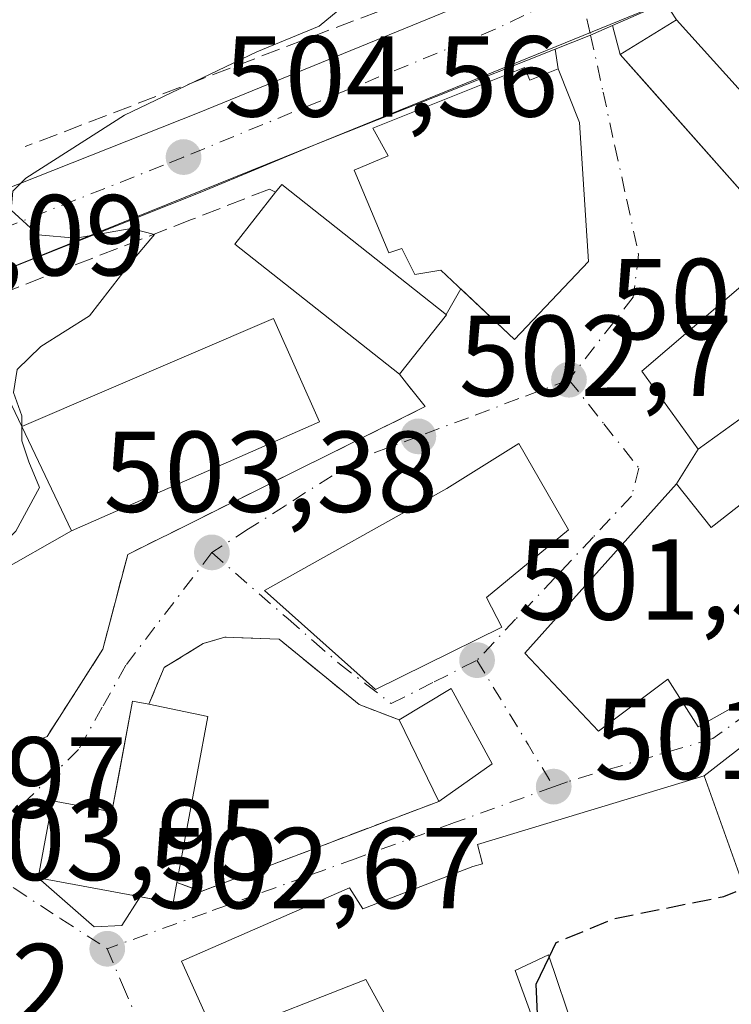
# Model space of a CAD drawing. Units: metres. Extents: x 617484 to 620930, y 4741001 to 4743373.
# Drawn here: x 618328 to 618390, y 4742348 to 4742434 of the extents above; entities that cross this region are included whole.
import ezdxf

# ---------------------------------------------------------------- set-up
doc = ezdxf.new("R2010")
doc.units = ezdxf.units.M
doc.header["$MEASUREMENT"] = 0
doc.linetypes.add('DGN Style 3', pattern=[2.307223458686699, 1.648016756204785, -0.6592067024819142])
doc.linetypes.add('DGN Style 4', pattern=[2.6384748266838614, 1.318413404963828, -0.6592067024819142, 0.001648016756204785, -0.6592067024819142])
for name, color, linetype, lineweight in [('Carretera de calzada única Cxs', 7, 'Continuous', 13), ('Carretera de calzada única eje', 7, 'DGN Style 4', 0), ('Curva de nivel maestra', 30, 'Continuous', 30), ('Curva de nivel maestra oculto', 30, 'DGN Style 3', 30), ('Curva de nivel normal', 30, 'Continuous', 0), ('Edificación Cxs', 1, 'Continuous', 13), ('Edificación religiosa Cxs', 192, 'Continuous', 13), ('Elemento construido', 1, 'Continuous', 0), ('Muro lineal', 1, 'DGN Style 3', 13), ('Obra de contención lineal', 1, 'DGN Style 3', 13), ('Pista deportiva Cxs', 7, 'Continuous', 0), ('Punto de cota en terreno', 7, 'Continuous', 0), ('Roquedo CxS', 135, 'Continuous', 0), ('Rótulo de punto de cota en terreno', 7, 'Continuous', 0), ('Vía urbana Cxs', 4, 'Continuous', 0), ('Vía urbana eje', 4, 'DGN Style 4', 0)]:
    doc.layers.add(name, color=color, linetype=linetype, lineweight=lineweight)
doc.styles.add('Style-Arial', font='txt')

# ---------------------------------------------------------------- blocks, each defined once
blk = doc.blocks.new('5PATER')
at = {"layer": 'Roquedo CxS', "linetype": 'Continuous', "lineweight": 0}
h = blk.add_hatch(color=51, dxfattribs=at)
edge = h.paths.add_edge_path()
edge.add_ellipse((0, 0), major_axis=(-0.1095731443231308, -0.1110710700762829), ratio=0.9994222409660322, start_angle=0, end_angle=360)
blk = doc.blocks.new('*U24')
at = {"layer": 'Carretera de calzada única Cxs', "color": 7, "linetype": 'Continuous', "lineweight": 13}
for points in [[(618483.7869999995, 4742486.2622, 501.8619999999937), (618473.5100999996, 4742479.840100001, 501.9616999999998), (618447.3000999996, 4742467.040100001, 503.1763999999966), (618420.5401, 4742453.530099999, 502.4569000000047), (618396.9063999997, 4742442.0275, 502.8175000000047), (618393.5281999996, 4742440.383300001, 502.7115999999951), (618388.4892999995, 4742437.9309, 502.8613999999943), (618385.5701000001, 4742436.5101, 503.3647999999957), (618383.9433000004, 4742435.791999999, 503.7599999999948), (618379.3579000002, 4742433.767899999, 504.034799999994), (618377.4555000003, 4742432.928099999, 503.710500000001), (618374.3641999997, 4742431.701500001, 505.7216000000044), (618353.6201, 4742423.470100001, 505.4018999999971), (618343.5762999998, 4742419.288699999, 505.780899999998), (618323.1801000005, 4742411.1801, 505.2988999999943), (618301.4401000004, 4742403.8101, 505.6003999999957), (618277.0800999999, 4742396.390100001, 505.6524999999965), (618259.0173000004, 4742392.089000001, 505.1064000000042), (618245.3844, 4742388.842700001, 504.7927999999956), (618238.7801000001, 4742387.270099999, 504.773000000001), (618235.1453, 4742386.6731, 504.7351999999955), (618220.8201000001, 4742384.3201, 504.5004000000045)], [(618219.9401000004, 4742390.340100001, 504.6339000000008), (618234.2500999998, 4742392.710100001, 504.6861000000063), (618237.5500999996, 4742393.2601, 504.8224999999948), (618242.4008999999, 4742394.468900001, 505.0714000000008), (618249.9401000004, 4742396.3101, 504.9723999999987), (618272.6201, 4742401.890100001, 505.0896000000066), (618284.1801000005, 4742405.3201, 506.1278000000021), (618307.6001000004, 4742412.590100001, 508.6065999999992), (618324.2401000002, 4742418.630100001, 505.1875), (618343.3300999999, 4742426.200099999, 505.5482000000048), (618370.5500999996, 4742437.350099999, 506.3926999999967), (618394.5601000005, 4742447.370100001, 505.5858000000007), (618395.0169000002, 4742447.5803, 505.4348000000027), (618396.2021000005, 4742448.125800001, 505.1490000000049), (618397.9924, 4742448.9497, 504.9820999999939), (618415.9200999998, 4742457.200099999, 505.9884000000021), (618434.6401000004, 4742465.700099999, 503.5967999999993), (618452.0301000001, 4742474.020099999, 502.6149000000005), (618455.3036000002, 4742475.875399999, 502.6775999999954), (618457.4221000001, 4742477.076199999, 502.1183000000019), (618460.0735999999, 4742478.5789, 502.1977000000043), (618470.7500999998, 4742484.630100001, 502.0078000000067), (618498.6901000004, 4742502.7601, 501.7345999999961)]]:
    blk.add_polyline3d(points, dxfattribs=at)
blk = doc.blocks.new('*U29')
at = {"layer": 'Vía urbana Cxs', "color": 4, "linetype": 'Continuous', "lineweight": 0}
for points in [[(618396.7500999998, 4742375.6801, 503.5531000000047), (618387.3501000004, 4742368.390100001, 503.1779999999999), (618367.5900999998, 4742362.4001, 503.3867999999929), (618368.0301000001, 4742360.720100001, 505.1198000000004), (618367.1901000004, 4742360.4801, 505.327099999995), (618357.5900999998, 4742356.800100001, 505.9078000000009), (618356.4301000005, 4742358.640100001, 504.5381000000052), (618341.7801000001, 4742352.2401, 503.8830000000017), (618344.8201000001, 4742345.520099999, 504.0081999999966)], [(618322.1901000004, 4742368.470100001, 507.130799999999), (618330.0701000001, 4742371.8301, 505.0724999999948), (618334.9401000004, 4742379.4301, 506.4236999999994), (618337.1001000004, 4742387.6801, 508.270399999994), (618363.0301000001, 4742400.5601, 505.0240999999951), (618361.4184999998, 4742402.6053, 506.1989000000031), (618360.8000999996, 4742403.390100001, 506.9085000000051), (618364.9001000002, 4742408.5701, 511.1046000000061), (618364.8672000002, 4742408.596100001, 511.1266999999935), (618366.1459999997, 4742410.817399999, 512.6052000000054), (618370.8300999999, 4742406.4101, 507.8019999999961), (618377.2600999996, 4742413.220100001, 507.2884999999952), (618376.5000999998, 4742425.3101, 508.1689999999944), (618374.6201, 4742430.0101, 507.5427000000054), (618374.3641999997, 4742431.701500001, 505.7216000000044), (618377.4555000003, 4742432.928099999, 503.710500000001), (618379.3579000002, 4742433.767899999, 504.034799999994), (618380.0301000001, 4742431.2601, 504.8715999999986), (618381.9419, 4742429.1019, 505.2087999999931), (618394.7701000003, 4742414.620100001, 507.8076000000001), (618381.9200999998, 4742403.6601, 503.0763000000007), (618386.8300999999, 4742396.850099999, 503.9899000000005), (618384.9401000004, 4742393.8301, 503.9382999999943), (618371.7100999998, 4742379.0801, 505.9698000000063), (618378.1300999997, 4742372.280099999, 504.7296000000061), (618384.1801000005, 4742376.8101, 508.1371000000072), (618386.8300999999, 4742372.6501, 503.7605999999942), (618397.1101000002, 4742378.440099999, 504.4712)], [(618398.9301000005, 4742418.780099999, 508.3276000000042), (618384.9401000004, 4742434.280099999, 504.4066000000021), (618383.9433000004, 4742435.791999999, 503.7599999999948)]]:
    blk.add_polyline3d(points, dxfattribs=at)
for points in [[(618349.0301000001, 4742384.550100001, 505.9738000000071), (618358.7100999998, 4742375.920100001, 507.1634999999952), (618369.7100999998, 4742381.350099999, 507.8169000000053), (618368.3901000004, 4742383.920100001, 509.788400000005), (618375.5401, 4742389.8301, 506.2333999999974), (618371.1901000004, 4742397.350099999, 504.3488000000071), (618364.9101, 4742393.440099999, 507.0929000000033)], [(618368.8701, 4742369.4301, 502.8059999999969), (618365.3000999996, 4742375.9901, 505.2829000000056), (618360.7801000001, 4742373.270099999, 505.2945000000037), (618357.2801000001, 4742374.600099999, 506.5320000000065), (618350.3101000005, 4742380.290100001, 505.1729999999953), (618347.0571, 4742380.420800001, 503.754700000005), (618345.5800999999, 4742380.4801, 504.038400000005), (618343.6901000004, 4742379.9101, 504.3411000000052), (618340.2901, 4742377.8301, 504.7859000000026), (618338.9501, 4742374.620100001, 506.2103000000062), (618337.5301000001, 4742374.9101, 506.1472000000067), (618336.3267999999, 4742368.452600001, 507.2510000000038), (618335.7301000003, 4742365.2501, 507.7427000000025), (618330.5401, 4742366.220100001, 505.594299999997), (618329.2901, 4742359.5001, 504.9804000000004), (618334.1708000004, 4742355.230699999, 504.2538000000059), (618336.6050000006, 4742355.3366, 504.6150999999954), (618338.1984999999, 4742357.842499999, 506.3867000000028), (618341.0601000005, 4742357.3101, 505.761599999998), (618341.3901000004, 4742359.100099999, 506.4312999999966), (618343.5100999996, 4742358.3201, 505.4802000000054), (618364.2301000003, 4742366.1601, 503.1573000000063)]]:
    blk.add_polyline3d(points, close=True, dxfattribs=at)
blk = doc.blocks.new('*U35')
at = {"layer": 'Edificación Cxs', "color": 1, "linetype": 'Continuous', "lineweight": 13, "elevation": 508.3276000000041, "flags": 128}
blk.add_lwpolyline([(618384.9401000004, 4742434.280099999), (618398.9301000005, 4742418.780099999), (618407.0900999998, 4742426.140100001), (618416.3800999997, 4742415.840100001), (618411.0301000001, 4742406.6801), (618420.4801000003, 4742399.120100001), (618416.7001, 4742394.960100001), (618421.2401000002, 4742391.1801), (618427.2801000001, 4742393.450099999), (618431.4401000004, 4742388.1501), (618404.2200999996, 4742381.350099999), (618403.8400999998, 4742382.860099999), (618400.7301000003, 4742382.0801), (618401.1101000002, 4742380.5701), (618396.8400999998, 4742379.5001), (618397.1101000002, 4742378.440099999), (618386.8300999999, 4742372.6501), (618384.1801000005, 4742376.8101), (618378.1300999997, 4742372.280099999), (618371.7100999998, 4742379.0801), (618384.9401000004, 4742393.8301), (618387.9600999998, 4742390.040100001), (618394.7701000003, 4742395.340100001), (618403.8400999998, 4742406.6801), (618399.3101000005, 4742409.700099999), (618394.3901000004, 4742405.550100001), (618396.2801000001, 4742403.6601), (618386.8300999999, 4742396.850099999), (618381.9200999998, 4742403.6601), (618394.7701000003, 4742414.620100001), (618380.0301000001, 4742431.2601)], close=True, dxfattribs=at)
at = {"layer": 'Edificación Cxs', "color": 1, "linetype": 'Continuous', "lineweight": 13}
blk.add_3dface([(618397.7901, 4742390.040100001, 508.3276000000042), (618398.9301000005, 4742387.4001, 508.3276000000042), (618412.9200999998, 4742391.9301, 508.3276000000042), (618405.7301000003, 4742398.7401, 508.3276000000042)], dxfattribs=at)

msp = doc.modelspace()

# ---------------------------------------------------------------- linework, layer by layer
at = {"layer": 'Carretera de calzada única Cxs', "color": 7, "linetype": 'Continuous', "lineweight": 13, "extrusion": (0.05006282025275077, 0.02209886912142404, 0.998501554336244), "elevation": 136263.5172277925, "flags": 128}
msp.add_lwpolyline([(4088822.94644904, -2477106.247784411), (4088822.94644904, -2477101.227990186)], dxfattribs=at)
at = {"layer": 'Carretera de calzada única Cxs', "color": 7, "linetype": 'Continuous', "lineweight": 13, "extrusion": (0.3962173702901927, -0.9168016751410293, 0.04986465620985347), "elevation": -4102833.446110193, "flags": 128}
msp.add_lwpolyline([(2449012.477599485, 205345.8674713558), (2449010.398145758, 205345.5428675436), (2449007.073901101, 205347.5563723753)], dxfattribs=at)
at = {"layer": 'Carretera de calzada única Cxs', "color": 7, "linetype": 'Continuous', "lineweight": 13, "extrusion": (-0.01330954750288644, -0.005281318992690296, 0.9998974765519543), "elevation": -32770.90793986754, "flags": 128}
msp.add_lwpolyline([(618326.3205934422, 4742324.765587059), (618305.5740771313, 4742316.534072259)], dxfattribs=at)
at = {"layer": 'Carretera de calzada única Cxs', "color": 7, "linetype": 'Continuous', "lineweight": 13, "extrusion": (-0.3609901295194964, 0.891818980216545, 0.2726628557670057), "elevation": 4006301.513776208, "flags": 128}
msp.add_lwpolyline([(-2352567.164984907, -1134864.634935171), (-2352556.286083872, -1134864.241009175), (-2352534.33760536, -1134864.741991577)], dxfattribs=at)
at = {"layer": 'Carretera de calzada única Cxs', "color": 7, "linetype": 'Continuous', "lineweight": 13}
msp.add_polyline3d([(618284.1801000005, 4742405.3201, 506.1278000000021), (618307.6001000004, 4742412.590100001, 508.6065999999992), (618324.2401000002, 4742418.630100001, 505.1875), (618343.3300999999, 4742426.200099999, 505.5482000000048), (618370.5500999996, 4742437.350099999, 506.3926999999967), (618394.5601000005, 4742447.370100001, 505.5858000000007), (618395.0169000002, 4742447.5803, 505.4348000000027)], dxfattribs=at)
at = {"layer": 'Carretera de calzada única eje', "color": 7, "linetype": 'DGN Style 4', "lineweight": 0}
msp.add_polyline3d([(618376.5500999996, 4742437.040100001, 503.5062000000034), (618369.1401000004, 4742433.440099999, 505.2853000000032), (618341.9600999998, 4742422.3101, 504.6515000000073), (618340.2100999998, 4742421.590100001, 504.8965999999928), (618309.6901000004, 4742409.550100001, 506.2694999999949), (618273.7801000001, 4742399.090100001, 505.0850000000065), (618243.2801000001, 4742391.220100001, 504.7842999999993)], dxfattribs=at)
at = {"layer": 'Curva de nivel maestra', "color": 30, "linetype": 'Continuous', "lineweight": 30, "elevation": 500, "flags": 128}
msp.add_lwpolyline([(618361.3310000002, 4742314.4904), (618361.8700000001, 4742315.130100001), (618362.2800000003, 4742318.470100001), (618360.2800000003, 4742324.130100001), (618360.1699999999, 4742330.870100001), (618364.2400000002, 4742334.800100001), (618369.7000000002, 4742339.540100001), (618373.4699999997, 4742342.0001), (618374.6600000003, 4742342.190099999), (618375.4600000001, 4742341.440099999), (618376.4900000002, 4742342.110099999), (618375.8399999999, 4742344.1501), (618372.8799999999, 4742346.3101), (618372.7199999997, 4742350.2301), (618373.8482999997, 4742352.5977)], dxfattribs=at)
at = {"layer": 'Curva de nivel maestra oculto', "color": 30, "linetype": 'DGN Style 3', "lineweight": 30, "elevation": 500, "flags": 128}
msp.add_lwpolyline([(618373.8482999997, 4742352.5977), (618374.4500000002, 4742353.860099999), (618379.4600000001, 4742355.9301), (618389.0700000003, 4742357.880100001), (618390.8537, 4742358.601500001)], dxfattribs=at)
at = {"layer": 'Curva de nivel normal', "color": 30, "linetype": 'Continuous', "lineweight": 0, "elevation": 505, "flags": 128}
for points in [[(618359.0202000003, 4742439.3419), (618358.4000000004, 4742438.670100001), (618356.4500000002, 4742435.890100001), (618353.7999999998, 4742433.710100001), (618348.3600000005, 4742431.4801), (618336.8099999996, 4742425.950099999), (618328.2199999997, 4742420.4801), (618327.0800000001, 4742419.3301), (618326.9299999997, 4742417.690099999), (618329.2999999998, 4742415.540100001), (618332.5800000001, 4742415.2501), (618337.4100000003, 4742416.090100001), (618339.4500000002, 4742415.5701), (618337.3799999999, 4742413.130100001), (618333.7699999996, 4742408.470100001), (618329.54, 4742405.800100001), (618327.4699999997, 4742403.800100001), (618327.1500000004, 4742401.800100001), (618327.8600000005, 4742399.7501), (618327.8683000002, 4742398.854699999)], [(618327.8683000002, 4742398.854699999), (618327.8799999999, 4742397.590100001), (618328.4699999997, 4742395.7501), (618329.4000000004, 4742393.520099999), (618327.3600000005, 4742389.710100001), (618322.4800000006, 4742384.840100001), (618318.8499999996, 4742382.8301), (618315.6399999997, 4742383.5601), (618311.4199999999, 4742387.720100001), (618309.6387, 4742390.220100001)]]:
    msp.add_lwpolyline(points, dxfattribs=at)
at = {"layer": 'Edificación Cxs', "color": 1, "linetype": 'Continuous', "lineweight": 13, "flags": 128}
for points, elevation in [([(618371.7001, 4742430.120100001), (618372.1501000002, 4742429.020099999), (618374.6201, 4742430.0101), (618376.5000999998, 4742425.3101), (618377.2600999996, 4742413.220100001), (618370.8300999999, 4742406.4101), (618364.4001000002, 4742412.460100001), (618362.1300999997, 4742412.0801), (618361.0000999998, 4742414.350099999), (618359.8701, 4742413.970100001), (618356.8400999998, 4742421.1601), (618359.8201000001, 4742422.4101), (618358.4700999996, 4742424.8301)], 513.3748999999953), ([(618364.9001000002, 4742408.5701), (618360.8000999996, 4742403.390100001), (618346.4401000004, 4742414.7301), (618350.0000999998, 4742419.2501), (618350.5301000001, 4742419.920100001)], 511.104600000006), ([(618369.7100999998, 4742381.350099999), (618358.7100999998, 4742375.920100001), (618349.0301000001, 4742384.550100001), (618364.9101, 4742393.440099999), (618371.1901000004, 4742397.350099999), (618375.5401, 4742389.8301), (618368.3901000004, 4742383.920100001)], 509.788400000005), ([(618344.0900999998, 4742373.5701), (618341.3901000004, 4742359.100099999), (618341.0601000005, 4742357.3101), (618329.2901, 4742359.5001), (618330.5401, 4742366.220100001), (618335.7301000003, 4742365.2501), (618337.5301000001, 4742374.9101), (618338.9501, 4742374.620100001)], 507.7427000000025), ([(618387.3501000004, 4742368.390100001), (618393.1700999998, 4742352.130100001), (618399.3901000004, 4742334.720100001), (618387.9801000003, 4742329.9901), (618380.6700999998, 4742332.390100001), (618373.7801000001, 4742352.800100001), (618370.8701, 4742351.4301), (618373.6201, 4742343.920100001), (618363.7500999998, 4742339.920100001), (618357.8701, 4742350.640100001), (618345.5601000005, 4742345.8101), (618344.8201000001, 4742345.520099999), (618341.7801000001, 4742352.2401), (618356.4301000005, 4742358.640100001), (618357.5900999998, 4742356.800100001), (618367.1901000004, 4742360.4801), (618368.0301000001, 4742360.720100001), (618367.5900999998, 4742362.4001)], 507.6401999999941)]:
    msp.add_lwpolyline(points, close=True, dxfattribs=dict(at, elevation=elevation))
at = {"layer": 'Edificación Cxs', "color": 1, "linetype": 'Continuous', "lineweight": 13, "extrusion": (0.08926282196381319, 0.03480722146342455, 0.9953997216942814), "elevation": 220771.0916566579, "flags": 128}
msp.add_lwpolyline([(4193721.268513676, -2288388.580987349), (4193737.050639215, -2288379.279162212), (4193739.968463183, -2288384.260940867)], dxfattribs=at)
at = {"layer": 'Edificación Cxs', "color": 1, "linetype": 'Continuous', "lineweight": 13, "extrusion": (0.1035002760864984, 0.4572122260159279, 0.8833145947122004), "elevation": 2232739.583047589, "flags": 128}
msp.add_lwpolyline([(443969.9206650635, -4206026.864816233), (443969.5516709859, -4206027.737079141), (443953.0303676615, -4206018.796650982)], dxfattribs=at)
at = {"layer": 'Edificación Cxs', "color": 1, "linetype": 'Continuous', "lineweight": 13, "extrusion": (-0.3327542028467297, -0.4204065293296659, 0.8441166925163973), "elevation": -2199071.615095696, "flags": 128}
msp.add_lwpolyline([(-2458394.828151472, 3463119.021526697), (-2458394.828151472, 3463111.195310805)], dxfattribs=at)
at = {"layer": 'Edificación Cxs', "color": 1, "linetype": 'Continuous', "lineweight": 13, "extrusion": (0.1642741808163658, -0.2689376375817959, 0.9490450677439058), "elevation": -1173342.40593887, "flags": 128}
msp.add_lwpolyline([(2999774.164423984, 3535123.350539178), (2999779.439609257, 3535123.313730185), (2999779.066660351, 3535115.454058263)], dxfattribs=at)
at = {"layer": 'Edificación Cxs', "color": 1, "linetype": 'Continuous', "lineweight": 13, "extrusion": (0.07874350665439245, -0.01608573580774139, 0.9967651224151521), "elevation": -27089.83523674987, "flags": 128}
msp.add_lwpolyline([(4770175.61785059, 342273.3797987588), (4770175.617850589, 342268.1166220566)], dxfattribs=at)
at = {"layer": 'Edificación Cxs', "color": 1, "linetype": 'Continuous', "lineweight": 13, "extrusion": (0.008017404465104773, 0.04296734912772839, 0.9990443073931101), "elevation": 209230.0394723541, "flags": 128}
msp.add_lwpolyline([(262026.9296931374, -4770746.42238124), (262026.9296931374, -4770731.688554988)], dxfattribs=at)
at = {"layer": 'Edificación Cxs', "color": 1, "linetype": 'Continuous', "lineweight": 13, "extrusion": (0.1139652973893908, -0.2348676128425573, 0.9653233217055238), "elevation": -1042870.446393527, "flags": 128}
msp.add_lwpolyline([(2626622.767554998, 3858197.174808041), (2626622.767554998, 3858205.361518237)], dxfattribs=at)
at = {"layer": 'Edificación Cxs', "color": 1, "linetype": 'Continuous', "lineweight": 13, "extrusion": (0.05049016802778039, 0.03558251065213246, 0.9980904908214574), "elevation": 200468.8048047062, "flags": 128}
msp.add_lwpolyline([(3520228.161720084, -3231138.200634975), (3520228.161720084, -3231132.513288345)], dxfattribs=at)
at = {"layer": 'Edificación Cxs', "color": 1, "linetype": 'Continuous', "lineweight": 13}
for points in [[(618427.2801000001, 4742393.450099999, 501.8902999999991), (618431.4401000004, 4742388.1501, 501.9081000000006), (618404.2200999996, 4742381.350099999, 504.3803000000044), (618403.8400999998, 4742382.860099999, 504.443299999999), (618400.7301000003, 4742382.0801, 504.7501000000047), (618401.1101000002, 4742380.5701, 504.2265999999945), (618396.8400999998, 4742379.5001, 505.1205000000046), (618397.1101000002, 4742378.440099999, 504.4712), (618386.8300999999, 4742372.6501, 503.7605999999942), (618384.1801000005, 4742376.8101, 508.1371000000072), (618378.1300999997, 4742372.280099999, 504.7296000000061), (618371.7100999998, 4742379.0801, 505.9698000000063), (618384.9401000004, 4742393.8301, 503.9382999999943), (618387.9600999998, 4742390.040100001, 506.6640999999945), (618394.7701000003, 4742395.340100001, 505.6610999999976), (618403.8400999998, 4742406.6801, 506.4437999999937), (618399.3101000005, 4742409.700099999, 507.8806000000041), (618394.3901000004, 4742405.550100001, 507.0887999999978), (618396.2801000001, 4742403.6601, 505.0415000000066), (618386.8300999999, 4742396.850099999, 503.9899000000005), (618381.9200999998, 4742403.6601, 503.0763000000007), (618394.7701000003, 4742414.620100001, 507.8076000000001), (618380.0301000001, 4742431.2601, 504.8715999999986), (618384.9401000004, 4742434.280099999, 504.4066000000021)], [(618384.9401000004, 4742434.280099999, 504.4066000000021), (618398.9301000005, 4742418.780099999, 508.3276000000042), (618407.0900999998, 4742426.140100001, 506.7042999999976), (618416.3800999997, 4742415.840100001, 505.1677000000054), (618411.0301000001, 4742406.6801, 507.6723999999958), (618420.4801000003, 4742399.120100001, 502.2418000000035)], [(618371.7001, 4742430.120100001, 508.9731999999931), (618372.1501000002, 4742429.020099999, 510.8246999999974), (618374.6201, 4742430.0101, 507.5427000000054), (618376.5000999998, 4742425.3101, 508.1689999999944), (618377.2600999996, 4742413.220100001, 507.2884999999952), (618370.8300999999, 4742406.4101, 507.8019999999961), (618364.4001000002, 4742412.460100001, 513.3748999999953), (618362.1300999997, 4742412.0801, 512.6500999999989), (618361.0000999998, 4742414.350099999, 512.9140000000043), (618359.8701, 4742413.970100001, 512.4464000000007), (618356.8400999998, 4742421.1601, 508.8304999999964), (618359.8201000001, 4742422.4101, 511.2988999999943), (618358.4700999996, 4742424.8301, 507.696100000001), (618371.7001, 4742430.120100001, 508.9731999999931)], [(618369.7100999998, 4742381.350099999, 507.8169000000053), (618358.7100999998, 4742375.920100001, 507.1634999999952), (618349.0301000001, 4742384.550100001, 505.9738000000071), (618364.9101, 4742393.440099999, 507.0929000000033), (618371.1901000004, 4742397.350099999, 504.3488000000071), (618375.5401, 4742389.8301, 506.2333999999974), (618368.3901000004, 4742383.920100001, 509.788400000005), (618369.7100999998, 4742381.350099999, 507.8169000000053)], [(618341.3901000004, 4742359.100099999, 506.4312999999966), (618341.0601000005, 4742357.3101, 505.761599999998), (618329.2901, 4742359.5001, 504.9804000000004), (618330.5401, 4742366.220100001, 505.594299999997), (618335.7301000003, 4742365.2501, 507.7427000000025), (618337.5301000001, 4742374.9101, 506.1472000000067), (618338.9501, 4742374.620100001, 506.2103000000062)], [(618345.5601000005, 4742345.8101, 504.3122000000003), (618344.8201000001, 4742345.520099999, 504.0081999999966), (618341.7801000001, 4742352.2401, 503.8830000000017), (618356.4301000005, 4742358.640100001, 504.5381000000052), (618357.5900999998, 4742356.800100001, 505.9078000000009), (618367.1901000004, 4742360.4801, 505.327099999995), (618368.0301000001, 4742360.720100001, 505.1198000000004), (618367.5900999998, 4742362.4001, 503.3867999999929), (618387.3501000004, 4742368.390100001, 503.1779999999999)], [(618387.3501000004, 4742368.390100001, 503.1779999999999), (618393.1700999998, 4742352.130100001, 504.4802000000054), (618399.3901000004, 4742334.720100001, 503.2229999999981), (618387.9801000003, 4742329.9901, 503.2152999999962), (618380.6700999998, 4742332.390100001, 501.8641000000061), (618373.7801000001, 4742352.800100001, 506.4391000000033), (618370.8701, 4742351.4301, 507.6401999999944), (618373.6201, 4742343.920100001, 504.3845000000001), (618363.7500999998, 4742339.920100001, 503.4103999999934), (618357.8701, 4742350.640100001, 506.7387000000017), (618345.5601000005, 4742345.8101, 504.3122000000003)]]:
    msp.add_polyline3d(points, dxfattribs=at)
msp.add_3dface([(618368.8701, 4742369.4301, 505.2945000000037), (618364.2301000003, 4742366.1601, 505.2945000000037), (618360.7801000001, 4742373.270099999, 505.2945000000037), (618365.3000999996, 4742375.9901, 505.2945000000037)], dxfattribs=at)
at = {"layer": 'Edificación religiosa Cxs', "color": 192, "linetype": 'Continuous', "lineweight": 13, "elevation": 514.820399999997, "flags": 128}
msp.add_lwpolyline([(618319.0953000003, 4742382.312999999), (618313.6061000006, 4742392.527600001), (618321.9001000002, 4742397.350099999), (618320.8701, 4742400.2301), (618326.1401000004, 4742402.4801), (618327.8800999997, 4742398.8301), (618332.1901000004, 4742389.7501)], close=True, dxfattribs=at)
at = {"layer": 'Edificación religiosa Cxs', "color": 192, "linetype": 'Continuous', "lineweight": 13, "extrusion": (0.04621985573576826, -0.0973726891009417, 0.994174172040803), "elevation": -432694.2644088285, "flags": 128}
msp.add_lwpolyline([(2592196.710306433, 3995733.648103314), (2592196.710306432, 3995743.757996789)], dxfattribs=at)
at = {"layer": 'Edificación religiosa Cxs', "color": 192, "linetype": 'Continuous', "lineweight": 13, "extrusion": (0.4938361300631657, -0.8695549876129961, 1.271213621199935e-05), "elevation": -3818413.878084855, "flags": 128}
msp.add_lwpolyline([(2879637.241576402, 557.2575973770234), (2879622.182193305, 563.3613973775283), (2879616.66786259, 561.1666973773437)], dxfattribs=at)
at = {"layer": 'Edificación religiosa Cxs', "color": 192, "linetype": 'Continuous', "lineweight": 13}
msp.add_polyline3d([(618308.7100999998, 4742389.6801, 510.5154000000039), (618313.6063000001, 4742392.5273, 510.5092000000004), (618321.9001000002, 4742397.350099999, 509.6116000000038), (618320.8701, 4742400.2301, 507.3313999999955), (618326.1401000004, 4742402.4801, 506.6049999999959), (618327.8800999997, 4742398.8301, 509.8071000000054)], dxfattribs=at)
at = {"layer": 'Elemento construido', "color": 1, "linetype": 'Continuous', "lineweight": 0}
for points in [[(618453.5401, 4742477.9901, 503.4980000000069), (618453.5500999996, 4742477.590100001, 503.3806999999942), (618453.5301000001, 4742477.200099999, 503.290399999998), (618453.4700999996, 4742476.800100001, 503.2111000000005), (618453.3901000004, 4742476.4101, 503.1337000000058), (618453.2801000001, 4742476.030099999, 503.0578999999998), (618453.1401000004, 4742475.6601, 502.9805000000051), (618452.9700999996, 4742475.300100001, 502.8983000000007), (618452.7701000003, 4742474.950099999, 502.8086000000039), (618452.5500999996, 4742474.620100001, 502.7116999999998), (618452.3000999996, 4742474.3101, 502.6572000000015), (618452.0301000001, 4742474.020099999, 502.6149000000005), (618434.6401000004, 4742465.700099999, 503.5967999999993), (618415.9200999998, 4742457.200099999, 505.9884000000021), (618394.5601000005, 4742447.370100001, 505.5858000000007), (618370.5500999996, 4742437.350099999, 506.3926999999967), (618343.3300999999, 4742426.200099999, 505.5482000000048), (618324.2401000002, 4742418.630100001, 505.1875), (618307.6001000004, 4742412.590100001, 508.6065999999992), (618284.1801000005, 4742405.3201, 506.1278000000021)], [(618420.5401, 4742453.530099999, 502.4569000000047), (618385.5701000001, 4742436.5101, 503.3647999999957), (618353.6201, 4742423.470100001, 505.4018999999971), (618323.1801000005, 4742411.1801, 505.2988999999943), (618301.4401000004, 4742403.8101, 505.6003999999957), (618277.0800999999, 4742396.390100001, 505.6524999999965), (618268.5500999996, 4742393.790100001, 505.366399999999), (618258.9101, 4742390.770099999, 505.2801000000036), (618258.2701000003, 4742390.3201, 505.3102000000072), (618257.6700999998, 4742389.8101, 505.3481000000029), (618257.1300999997, 4742389.2301, 505.3714000000036), (618256.6501000002, 4742388.610099999, 505.3788999999961), (618256.2401000002, 4742387.940099999, 505.3834000000061), (618255.8901000004, 4742387.2401, 505.3552999999956), (618255.6201, 4742386.5001, 505.2835999999952), (618255.4301000005, 4742385.7401, 505.2220999999991), (618255.3101000005, 4742384.960100001, 505.1705999999977), (618255.2801000001, 4742384.1801, 505.1358000000037), (618255.3201000001, 4742383.390100001, 505.1153999999952)]]:
    msp.add_polyline3d(points, dxfattribs=at)
at = {"layer": 'Muro lineal', "color": 1, "linetype": 'DGN Style 3', "lineweight": 13, "extrusion": (0.2495801730338053, -0.3980536860752355, 0.8827587440690314), "elevation": -1732940.712693774, "flags": 128}
msp.add_lwpolyline([(3043105.659510844, 3257106.169105669), (3043107.041300062, 3257104.144741629), (3043128.760763636, 3257099.200576738)], dxfattribs=at)
at = {"layer": 'Muro lineal', "color": 1, "linetype": 'DGN Style 3', "lineweight": 13}
for points in [[(618350.0000999998, 4742419.2501, 507.3224000000046), (618349.4600999998, 4742419.520099999, 506.9499999999971), (618342.6700999998, 4742416.860099999, 506.4548999999971), (618326.6901000004, 4742410.630100001, 505.6594000000041), (618322.9801000003, 4742409.190099999, 505.5069999999978), (618324.5100999996, 4742405.940099999, 506.0366000000067), (618304.4501, 4742395.720100001, 505.8926999999967)], [(618360.8000999996, 4742403.390100001, 506.9085000000051), (618363.0301000001, 4742400.5601, 505.0240999999951), (618337.1001000004, 4742387.6801, 508.270399999994), (618334.9401000004, 4742379.4301, 506.4236999999994), (618330.0701000001, 4742371.8301, 505.0724999999948), (618322.1901000004, 4742368.470100001, 507.130799999999)], [(618360.7801000001, 4742373.270099999, 505.2945000000037), (618357.2801000001, 4742374.600099999, 506.5320000000065), (618350.3101000005, 4742380.290100001, 505.1729999999953), (618345.5800999999, 4742380.4801, 504.038400000005), (618343.6901000004, 4742379.9101, 504.3411000000052), (618340.2901, 4742377.8301, 504.7859000000026), (618338.9501, 4742374.620100001, 506.2103000000062)]]:
    msp.add_polyline3d(points, dxfattribs=at)
at = {"layer": 'Obra de contención lineal', "color": 1, "linetype": 'DGN Style 3', "lineweight": 13, "extrusion": (-0.0759497152773105, -0.02906603670966302, 0.996687918186675), "elevation": -184301.0194681535, "flags": 128}
msp.add_lwpolyline([(-4208151.022596712, 2265075.369441289), (-4208151.022596712, 2265039.971688)], dxfattribs=at)
at = {"layer": 'Pista deportiva Cxs', "color": 7, "linetype": 'Continuous', "lineweight": 0, "extrusion": (0.04621985573576826, -0.0973726891009417, 0.994174172040803), "elevation": -432694.2644088285, "flags": 128}
msp.add_lwpolyline([(2592196.710306433, 3995733.648103314), (2592196.710306432, 3995743.757996789)], dxfattribs=at)
at = {"layer": 'Pista deportiva Cxs', "color": 7, "linetype": 'Continuous', "lineweight": 0}
msp.add_polyline3d([(618327.8800999997, 4742398.8301, 509.8071000000054), (618349.8101000005, 4742408.2401, 506.3334000000032), (618353.8201000001, 4742399.2301, 504.6637000000047), (618332.1901000004, 4742389.7501, 508.7173999999941)], dxfattribs=at)
msp.add_3dface([(618332.1901000004, 4742389.7501, 509.8071000000054), (618327.8800999997, 4742398.8301, 509.8071000000054), (618349.8101000005, 4742408.2401, 509.8071000000054), (618353.8201000001, 4742399.2301, 509.8071000000054)], dxfattribs=at)
at = {"layer": 'Vía urbana Cxs', "color": 4, "linetype": 'Continuous', "lineweight": 0, "extrusion": (0.3962173702901927, -0.9168016751410293, 0.04986465620985347), "elevation": -4102833.446110193, "flags": 128}
msp.add_lwpolyline([(2449012.477599485, 205345.8674713558), (2449010.398145758, 205345.5428675436), (2449007.073901101, 205347.5563723753)], dxfattribs=at)
at = {"layer": 'Vía urbana Cxs', "color": 4, "linetype": 'Continuous', "lineweight": 0, "extrusion": (-0.079430599423478, 0.2963345094651276, 0.9517755188989099), "elevation": 1356708.269100536, "flags": 128}
msp.add_lwpolyline([(-1825130.581107383, -4207292.759210706), (-1825130.581107383, -4207290.031333272)], dxfattribs=at)
at = {"layer": 'Vía urbana Cxs', "color": 4, "linetype": 'Continuous', "lineweight": 0, "extrusion": (-0.1090353633550287, 0.7206815693927752, 0.6846381270975227), "elevation": 3350704.68410568, "flags": 128}
msp.add_lwpolyline([(-1320847.904605013, -3146612.267485986), (-1320847.904605013, -3146614.766103246)], dxfattribs=at)
at = {"layer": 'Vía urbana Cxs', "color": 4, "linetype": 'Continuous', "lineweight": 0, "extrusion": (-0.2492975883521129, -0.433034667526304, 0.8662168834432886), "elevation": -2207341.453223566, "flags": 128}
msp.add_lwpolyline([(-1830209.727060675, 3827635.134969676), (-1830209.727060675, 3827638.09393324)], dxfattribs=at)
at = {"layer": 'Vía urbana Cxs', "color": 4, "linetype": 'Continuous', "lineweight": 0, "extrusion": (-0.3327542028467297, -0.4204065293296659, 0.8441166925163973), "elevation": -2199071.615095696, "flags": 128}
msp.add_lwpolyline([(-2458394.828151472, 3463111.195310805), (-2458394.828151472, 3463119.021526697)], dxfattribs=at)
at = {"layer": 'Vía urbana Cxs', "color": 4, "linetype": 'Continuous', "lineweight": 0, "extrusion": (0.3658002093734332, -0.289082240814367, 0.8846590670241824), "elevation": -1144295.933057416, "flags": 128}
msp.add_lwpolyline([(4104192.114862954, 2172327.866263867), (4104192.114862954, 2172327.913664501)], dxfattribs=at)
at = {"layer": 'Vía urbana Cxs', "color": 4, "linetype": 'Continuous', "lineweight": 0, "extrusion": (-0.007682786892591044, -0.01227619916108278, 0.9998951293609347), "elevation": -62465.60541930534, "flags": 128}
msp.add_lwpolyline([(618372.4492109655, 4741987.344108141), (618370.5588702923, 4741984.323880551)], dxfattribs=at)
at = {"layer": 'Vía urbana Cxs', "color": 4, "linetype": 'Continuous', "lineweight": 0, "extrusion": (-0.08167093791054611, 0.04564389940869483, 0.9956136260355122), "elevation": 166463.5325274664, "flags": 128}
msp.add_lwpolyline([(-4441407.084377801, -1766001.133419636), (-4441404.273489212, -1765988.417540136), (-4441414.379883473, -1765981.433799979)], dxfattribs=at)
at = {"layer": 'Vía urbana Cxs', "color": 4, "linetype": 'Continuous', "lineweight": 0, "extrusion": (0.1642741808163658, -0.2689376375817959, 0.9490450677439058), "elevation": -1173342.40593887, "flags": 128}
msp.add_lwpolyline([(2999779.066660351, 3535115.454058263), (2999779.439609257, 3535123.313730185), (2999774.164423984, 3535123.350539178)], dxfattribs=at)
at = {"layer": 'Vía urbana Cxs', "color": 4, "linetype": 'Continuous', "lineweight": 0, "extrusion": (-0.02490520313405634, -0.01931477987450217, 0.9995032116683022), "elevation": -106495.9360813092, "flags": 128}
msp.add_lwpolyline([(-3368505.069166066, 3393283.675130121), (-3368505.069166066, 3393271.773668027)], dxfattribs=at)
at = {"layer": 'Vía urbana Cxs', "color": 4, "linetype": 'Continuous', "lineweight": 0, "extrusion": (0.05049016802778039, 0.03558251065213246, 0.9980904908214574), "elevation": 200468.8048047062, "flags": 128}
msp.add_lwpolyline([(3520228.161720084, -3231132.513288345), (3520228.161720084, -3231138.200634975)], dxfattribs=at)
at = {"layer": 'Vía urbana Cxs', "color": 4, "linetype": 'Continuous', "lineweight": 0, "extrusion": (0.2495801730338053, -0.3980536860752355, 0.8827587440690314), "elevation": -1732940.712693774, "flags": 128}
msp.add_lwpolyline([(3043105.659510844, 3257106.169105669), (3043107.041300062, 3257104.144741629), (3043128.760763636, 3257099.200576738)], dxfattribs=at)
at = {"layer": 'Vía urbana Cxs', "color": 4, "linetype": 'Continuous', "lineweight": 0, "extrusion": (0.1324020628795687, -0.368647043095779, 0.9200918711530787), "elevation": -1665921.020614737, "flags": 128}
msp.add_lwpolyline([(2184939.413202353, 3914466.40095197), (2184941.926408675, 3914464.805098495), (2184942.842034947, 3914466.514813857)], dxfattribs=at)
at = {"layer": 'Vía urbana Cxs', "color": 4, "linetype": 'Continuous', "lineweight": 0}
for points in [[(618416.3800999997, 4742415.840100001, 505.1677000000054), (618407.0900999998, 4742426.140100001, 506.7042999999976), (618398.9301000005, 4742418.780099999, 508.3276000000042), (618384.9401000004, 4742434.280099999, 504.4066000000021)], [(618380.0301000001, 4742431.2601, 504.8715999999986), (618381.9419, 4742429.1019, 505.2087999999931), (618394.7701000003, 4742414.620100001, 507.8076000000001), (618381.9200999998, 4742403.6601, 503.0763000000007), (618386.8300999999, 4742396.850099999, 503.9899000000005)], [(618366.1459999997, 4742410.817399999, 512.6052000000054), (618370.8300999999, 4742406.4101, 507.8019999999961), (618377.2600999996, 4742413.220100001, 507.2884999999952), (618376.5000999998, 4742425.3101, 508.1689999999944), (618374.6201, 4742430.0101, 507.5427000000054)], [(618322.1901000004, 4742368.470100001, 507.130799999999), (618330.0701000001, 4742371.8301, 505.0724999999948), (618334.9401000004, 4742379.4301, 506.4236999999994), (618337.1001000004, 4742387.6801, 508.270399999994), (618363.0301000001, 4742400.5601, 505.0240999999951), (618361.4184999998, 4742402.6053, 506.1989000000031), (618360.8000999996, 4742403.390100001, 506.9085000000051)], [(618369.7100999998, 4742381.350099999, 507.8169000000053), (618368.3901000004, 4742383.920100001, 509.788400000005), (618375.5401, 4742389.8301, 506.2333999999974), (618371.1901000004, 4742397.350099999, 504.3488000000071), (618364.9101, 4742393.440099999, 507.0929000000033), (618349.0301000001, 4742384.550100001, 505.9738000000071)], [(618384.9401000004, 4742393.8301, 503.9382999999943), (618371.7100999998, 4742379.0801, 505.9698000000063), (618378.1300999997, 4742372.280099999, 504.7296000000061), (618384.1801000005, 4742376.8101, 508.1371000000072), (618386.8300999999, 4742372.6501, 503.7605999999942), (618397.1101000002, 4742378.440099999, 504.4712), (618396.8400999998, 4742379.5001, 505.1205000000046), (618401.1101000002, 4742380.5701, 504.2265999999945), (618400.7301000003, 4742382.0801, 504.7501000000047), (618403.8400999998, 4742382.860099999, 504.443299999999), (618404.2200999996, 4742381.350099999, 504.3803000000044), (618428.2187000001, 4742387.3453, 504.2197000000015)], [(618360.7801000001, 4742373.270099999, 505.2945000000037), (618357.2801000001, 4742374.600099999, 506.5320000000065), (618350.3101000005, 4742380.290100001, 505.1729999999953), (618347.0571, 4742380.420800001, 503.754700000005), (618345.5800999999, 4742380.4801, 504.038400000005), (618343.6901000004, 4742379.9101, 504.3411000000052), (618340.2901, 4742377.8301, 504.7859000000026), (618338.9501, 4742374.620100001, 506.2103000000062)], [(618338.9501, 4742374.620100001, 506.2103000000062), (618337.5301000001, 4742374.9101, 506.1472000000067), (618336.3267999999, 4742368.452600001, 507.2510000000038), (618335.7301000003, 4742365.2501, 507.7427000000025), (618330.5401, 4742366.220100001, 505.594299999997), (618329.2901, 4742359.5001, 504.9804000000004)], [(618387.3501000004, 4742368.390100001, 503.1779999999999), (618367.5900999998, 4742362.4001, 503.3867999999929), (618368.0301000001, 4742360.720100001, 505.1198000000004), (618367.1901000004, 4742360.4801, 505.327099999995), (618357.5900999998, 4742356.800100001, 505.9078000000009), (618356.4301000005, 4742358.640100001, 504.5381000000052), (618341.7801000001, 4742352.2401, 503.8830000000017), (618344.8201000001, 4742345.520099999, 504.0081999999966), (618345.5601000005, 4742345.8101, 504.3122000000003)], [(618329.2901, 4742359.5001, 504.9804000000004), (618334.1708000004, 4742355.230699999, 504.2538000000059), (618336.6050000006, 4742355.3366, 504.6150999999954), (618338.1984999999, 4742357.842499999, 506.3867000000028)]]:
    msp.add_polyline3d(points, dxfattribs=at)
at = {"layer": 'Vía urbana eje', "color": 4, "linetype": 'DGN Style 4', "lineweight": 0, "extrusion": (0.855728007400741, 0.5174201508521232, 0.002442302627360658), "elevation": 2982957.848755692, "flags": 128}
msp.add_lwpolyline([(3738241.396530548, -6780.098212459977), (3738232.790652873, -6783.510822637844), (3738228.501445558, -6783.83192359549)], dxfattribs=at)
at = {"layer": 'Vía urbana eje', "color": 4, "linetype": 'DGN Style 4', "lineweight": 0}
for points in [[(618376.5500999996, 4742437.040100001, 503.5062000000034), (618377.4555000003, 4742432.928099999, 503.710500000001), (618378.5500999996, 4742427.970100001, 505.9836000000069), (618379.5701000001, 4742423.2501, 505.5356999999931), (618380.6201, 4742418.540100001, 504.2179999999935), (618381.6401000004, 4742413.8201, 503.0859000000055), (618381.1700999998, 4742410.090100001, 503.0448999999935), (618375.5701000001, 4742402.9101, 502.2912999999971)], [(618375.5701000001, 4742402.9101, 502.2912999999971), (618371.1901000004, 4742401.2601, 502.9051000000036), (618366.8201000001, 4742399.600099999, 503.7222000000039), (618362.4401000004, 4742397.970100001, 503.8815000000032), (618359.8300999999, 4742396.9901, 504.1940999999933), (618357.2301000003, 4742396.0101, 504.4542999999976), (618350.8300999999, 4742391.9301, 505.8209999999963), (618347.6401000004, 4742389.9001, 507.5800000000018), (618344.4401000004, 4742387.850099999, 509.0142000000051)], [(618375.5701000001, 4742402.9101, 502.2912999999971), (618378.6201, 4742399.0601, 502.0044999999955), (618381.6601, 4742395.210100001, 502.8188999999985), (618381.0301000001, 4742392.770099999, 503.482999999993), (618377.6700999998, 4742389.190099999, 505.7816000000021), (618374.3000999996, 4742385.610099999, 507.6566000000021), (618370.9200999998, 4742382.040100001, 507.7838999999949), (618367.5500999996, 4742378.470100001, 505.2078000000038)], [(618444.3701, 4742390.9301, 499.6915000000009), (618440.0000999998, 4742389.7401, 499.6757999999973), (618435.6201, 4742388.550100001, 500.264599999995), (618431.2500999998, 4742387.340100001, 502.4061999999976), (618426.8701, 4742386.1501, 506.2265000000043), (618422.4801000003, 4742384.940099999, 505.6944999999978), (618417.8701, 4742383.8301, 503.8742000000057), (618413.2801000001, 4742382.710100001, 504.8228999999993), (618408.6700999998, 4742381.590100001, 505.273000000001), (618404.2600999996, 4742380.170100001, 504.2479000000022), (618399.8701, 4742378.7501, 504.0096000000049), (618397.0301000001, 4742377.390100001, 504.0142999999953), (618394.1901000004, 4742376.020099999, 504.4651000000013), (618391.1401000004, 4742373.8301, 503.4428999999946), (618388.1201, 4742371.630100001, 503.2783999999957), (618375.4401000004, 4742367.880100001, 501.6594999999944), (618374.2301000003, 4742367.440099999, 501.4741000000067)], [(618344.4401000004, 4742387.850099999, 509.0142000000051), (618339.4401000004, 4742381.3101, 505.2626000000019), (618336.9401000004, 4742378.020099999, 505.6560000000027), (618334.8901000004, 4742374.360099999, 506.258799999996), (618332.8201000001, 4742370.690099999, 505.3712999999989), (618326.3701, 4742364.380100001, 504.9361000000063), (618323.1601, 4742361.220100001, 504.4953999999998)], [(618344.4401000004, 4742387.850099999, 509.0142000000051), (618351.0800999999, 4742382.0701, 506.7370999999985), (618353.3300999999, 4742380.100099999, 506.7614000000031), (618355.5800999999, 4742378.1501, 506.8647000000056), (618357.8300999999, 4742376.420100001, 507.4394999999931), (618360.0800999999, 4742374.6801, 506.3282999999938), (618363.8201000001, 4742376.5801, 506.5577999999951), (618367.5500999996, 4742378.470100001, 505.2078000000038)], [(618374.2301000003, 4742367.440099999, 501.4741000000067), (618365.5800999999, 4742364.3101, 503.0022999999928), (618356.9401000004, 4742361.170100001, 503.1272999999928), (618352.6201, 4742359.590100001, 503.4257000000071), (618348.2801000001, 4742358.020099999, 503.5905999999959), (618343.9600999998, 4742356.460100001, 504.9701999999961), (618335.3201000001, 4742353.3201, 503.2541999999958)], [(618323.1601, 4742361.220100001, 504.4953999999998), (618327.2100999998, 4742358.590100001, 504.1290000000009), (618331.2600999996, 4742355.940099999, 504.1996000000072), (618335.3201000001, 4742353.3201, 503.2541999999958)], [(618335.3201000001, 4742353.3201, 503.2541999999958), (618336.6401000004, 4742350.1801, 502.5625), (618337.9801000003, 4742347.0601, 502.6315000000032), (618336.8501000004, 4742344.1801, 503.6880999999995), (618333.3201000001, 4742341.2401, 504.2739000000002), (618326.2801000001, 4742335.360099999, 504.881899999993), (618322.7500999998, 4742332.4301, 504.184699999998), (618319.2301000003, 4742329.4901, 505.6735000000045), (618315.6901000004, 4742326.550100001, 505.855899999995), (618314.6401000004, 4742323.3201, 505.2728999999963), (618316.8201000001, 4742319.600099999, 504.520399999994), (618321.2100999998, 4742312.1801, 503.2608999999939), (618324.9951, 4742304.2051, 503.9725999999937)]]:
    msp.add_polyline3d(points, dxfattribs=at)

# ---------------------------------------------------------------- block references
at = {"layer": 'Carretera de calzada única Cxs', "color": 7, "linetype": 'Continuous', "lineweight": 13}
msp.add_blockref('*U24', (0, 0), dxfattribs=at)
at = {"layer": 'Edificación Cxs', "color": 1, "linetype": 'Continuous', "lineweight": 13}
msp.add_blockref('*U35', (0, 0), dxfattribs=at)
at = {"layer": 'Punto de cota en terreno', "color": 7, "linetype": 'Continuous', "lineweight": 0, "xscale": 10, "yscale": 10, "zscale": 10}
for p in [(618341.9699999997, 4742422.310000001, 504.5599999999977), (618375.5700000003, 4742402.91, 501.7799999999989), (618362.4400000004, 4742397.970000001, 502.6999999999971), (618344.4400000004, 4742387.859999999, 503.3800000000047), (618367.5599999996, 4742378.470000001, 501.5099999999948), (618374.2400000002, 4742367.449999999, 501.2299999999959), (618335.3200000003, 4742353.32, 502.6699999999983)]:
    msp.add_blockref('5PATER', p, dxfattribs=at)
at = {"layer": 'Vía urbana Cxs', "color": 4, "linetype": 'Continuous', "lineweight": 0}
msp.add_blockref('*U29', (0, 0), dxfattribs=at)

# ---------------------------------------------------------------- texts
at = {"layer": 'Rótulo de punto de cota en terreno', "color": 7, "linetype": 'Continuous', "lineweight": 0, "style": 'Style-Arial'}
for s, p in [('504,56', (618345.4978, 4742425.8378)), ('505,09', (618309.5278000003, 4742411.9978)), ('501,78', (618379.0977999996, 4742406.437799999)), ('502,7', (618365.9677999998, 4742401.4978)), ('503,38', (618334.9972000001, 4742391.387800001)), ('501,51', (618371.0878, 4742381.9978)), ('501,23', (618377.7677999996, 4742368.107100001)), ('503,97', (618307.8772, 4742364.7478)), ('503,95', (618321.0778000001, 4742359.307800001)), ('502,67', (618338.8477999996, 4742356.847800001)), ('503,52', (618303.1178000001, 4742346.7378))]:
    msp.add_text(s, height=7.000000000000002, dxfattribs=at).set_placement(p)

doc.saveas('drawing.dxf')
